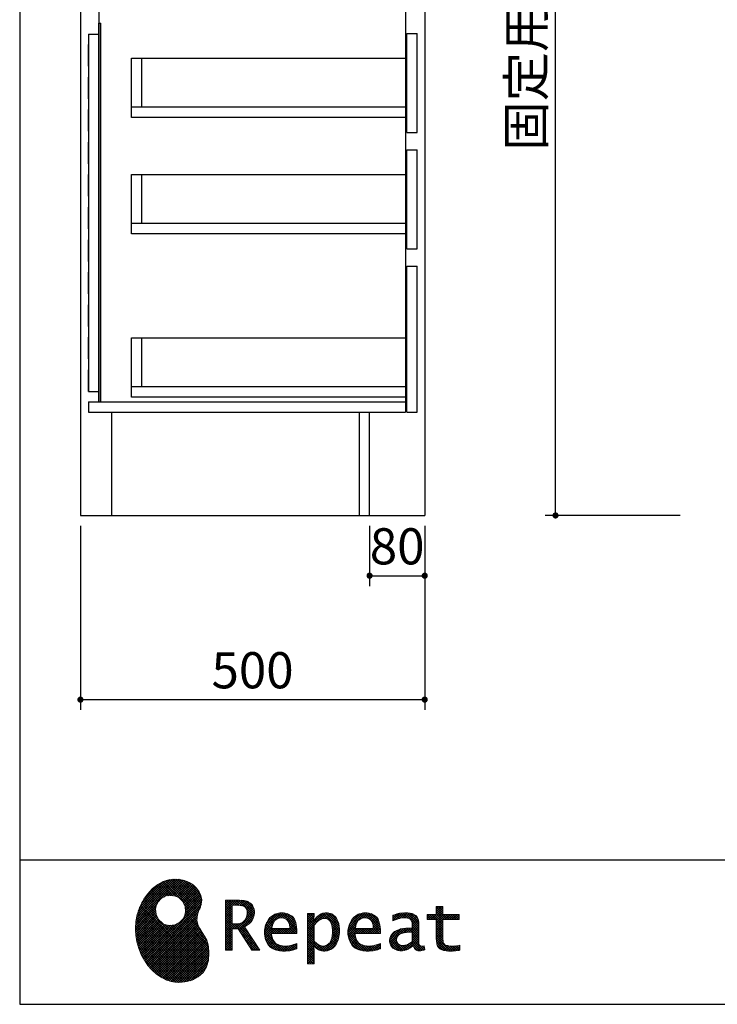
# Model space of a CAD drawing. Units: millimetres. Extents: x 210 to 6060, y -206 to 4222.
# Drawn here: x 210 to 1223, y 68 to 1498 of the extents above; entities that cross this region are included whole.
import ezdxf

# ---------------------------------------------------------------- set-up
doc = ezdxf.new("R2010")
doc.units = ezdxf.units.MM
doc.header["$LTSCALE"] = 3.75
doc.linetypes.add('HIDDEN', pattern=[12.6, 8.4, -4.2])
doc.layers.get('0').update_dxf_attribs({"lineweight": 9})
for name, color, linetype, lineweight in [('メイン', 7, 'Continuous', 9), ('リピート', 52, 'Continuous', 9), ('レイヤ10', 3, 'Continuous', 9), ('熱源、換気扇', 214, 'Continuous', 9), ('蛇口、冷蔵庫', 94, 'Continuous', 9)]:
    doc.layers.add(name, color=color, linetype=linetype, lineweight=lineweight)
doc.styles.get("Standard").update_dxf_attribs({"font": 'txt', "bigfont": 'bigfont'})
doc.styles.add('ＭＳ ゴシック', font='txt')
doc.dimstyles.get("Standard").update_dxf_attribs({"dimtxt": 0.18, "dimasz": 0.18, "dimexe": 0.18, "dimexo": 0.0625, "dimgap": 0.09, "dimtad": 0, "dimtih": 1, "dimtoh": 1, "dimdec": 4, "dimzin": 0, "dimdsep": 46, "dimtxsty": 'Standard', "dimcen": 0.09, "dimadec": 0, "dimazin": 0, "dimtfac": 1, "dimtdec": 4, "dimtofl": 0, "dimtmove": 0, "dimatfit": 3, "dimfxl": 1, "dimtolj": 1, "dimtzin": 0, "dimarcsym": 0})
pattern_1 = [(45, (355508.818, 901.877), (-1.694074703, 1.694074703), []), (135, (355508.818, 901.877), (-1.694074703, -1.694074703), [])]

# ---------------------------------------------------------------- blocks, each defined once
blk = doc.blocks.new('*G16')
at = {"layer": 'リピート', "linetype": 'Continuous', "lineweight": 9}
h = blk.add_hatch(dxfattribs=at)
h.set_pattern_fill('', scale=0.066667, style=0, pattern_type=2)
h.set_pattern_definition(pattern_1)
h.paths.add_polyline_path([(466.9, 236.3), (462, 240.8), (456.1, 244.6), (449.5, 247.3), (442.2, 249), (434.6, 249.4), (426.6, 248.4), (418.5, 245.9), (410.5, 241.7), (402.8, 235.6), (395.4, 227.6), (390.1, 220), (388.6, 217.4), (387.2, 215), (383.8, 207.6), (380.5, 197.6), (378.6, 187.6), (378, 177.5), (378.6, 167.7), (380.3, 158), (383, 148.7), (386.6, 139.9), (391.1, 131.7), (396.3, 124.1), (402.1, 117.4), (408.5, 111.5), (415.3, 106.7), (422.4, 103), (429.9, 100.6), (435.5, 99.6), (437.4, 99.5), (440.6, 99.4), (450, 100), (460.7, 102.6), (469.4, 107.2), (476.3, 113.6), (481.1, 121.7), (484, 131.2), (484.8, 142), (484.2, 151), (483.6, 153.9), (483.3, 155.6), (481.6, 160.6), (478.4, 166.5), (474.8, 171.9), (471.4, 177.4), (468.7, 183.2), (467.4, 189.7), (468.1, 197.3), (470.4, 204.1), (471.5, 206.3), (472.3, 207.8), (473.8, 212.8), (474.3, 219.1), (473.2, 225.3), (470.7, 231)], flags=0)
h.paths.add_polyline_path([(450.2, 210.1), (446.3, 217.5), (441.5, 222.1), (439.6, 223.1), (437.8, 224.2), (431.3, 225.7), (422.9, 224.9), (415.5, 221), (410.9, 216.2), (409.9, 214.4), (408.9, 212.5), (407.3, 206), (408.1, 197.7), (412, 190.2), (416.8, 185.6), (418.6, 184.6), (420.5, 183.6), (427, 182), (435.3, 182.8), (442.8, 186.7), (447.4, 191.5), (448.4, 193.4), (449.4, 195.2), (451, 201.7)], flags=0)
h = blk.add_hatch(dxfattribs=at)
h.set_pattern_fill('', scale=0.066667, style=0, pattern_type=2)
h.set_pattern_definition(pattern_1)
h.paths.add_polyline_path([(550.3, 205.9), (548.8, 209.8), (548.3, 210.5), (547.9, 211.3), (545.3, 214.3), (542, 216.5), (541.2, 216.9), (540.5, 217.2), (535.3, 218.3), (528.7, 218.8), (526.5, 218.8), (508.8, 218.8), (508.8, 146), (518.6, 146), (518.6, 177), (527.3, 177), (547.3, 146), (559, 146), (536.3, 179.8), (537.3, 180.4), (540.3, 182.2), (543.5, 184.6), (546.1, 187.2), (547.6, 189.3), (548, 190), (548.5, 191), (550.2, 195.6), (550.9, 199.7), (550.9, 201), (550.9, 202.3)], flags=0)
h.paths.add_polyline_path([(540.6, 198.7), (540.6, 200.2), (540.6, 201), (540.2, 203.4), (539.4, 205.7), (539.2, 206.1), (539, 206.6), (537.4, 208.4), (535.3, 209.8), (534.8, 210), (534.2, 210.3), (530.7, 211.1), (526, 211.4), (524.5, 211.4), (518.6, 211.4), (518.6, 184.3), (523.7, 184.3), (524.6, 184.3), (527.6, 184.6), (531, 185.5), (533.9, 187), (535.8, 188.5), (536.3, 189.1), (537, 189.9), (539.5, 194.2)], flags=0)
h = blk.add_hatch(dxfattribs=at)
h.set_pattern_fill('', scale=0.066667, style=0, pattern_type=2)
h.set_pattern_definition(pattern_1)
h.paths.add_polyline_path([(606.5, 194.6), (605.5, 195.6), (599.6, 199), (593, 200.5), (590.8, 200.5), (588.2, 200.5), (580.4, 198.4), (573.5, 193.5), (572.3, 192.2), (571.2, 190.8), (567.1, 183), (565.4, 174.8), (565.4, 172.1), (565.4, 169.4), (567.1, 161.3), (571, 153.8), (572.2, 152.5), (573, 151.5), (576.1, 149.1), (581.1, 146.7), (587.1, 145.2), (592.4, 144.8), (594.1, 144.8), (596, 144.8), (600.9, 145.2), (601.5, 145.3), (602.1, 145.4), (608.2, 146.7), (608.9, 146.9), (609.1, 146.9), (610.5, 147.4), (612.3, 148), (612.7, 148.1), (612.7, 155.8), (611.2, 155.2), (603.7, 153), (597.5, 152.1), (595.4, 152.1), (593.6, 152.1), (588.1, 153.1), (582.9, 155.3), (582, 156), (581, 156.7), (577.6, 161.5), (575.8, 168.4), (575.7, 170.1), (612.4, 170.1), (612.4, 173.2), (612.4, 175), (612.1, 180.4), (610.9, 186.3), (609.1, 191.1), (607.3, 193.9)], flags=0)
h.paths.add_polyline_path([(601.2, 185.4), (600.1, 187.9), (599.1, 189.4), (598.6, 189.8), (598.1, 190.4), (594.7, 192.3), (591.1, 193.2), (589.9, 193.2), (588.6, 193.2), (584.7, 192.1), (581.1, 189.8), (580.5, 189.1), (579.9, 188.4), (577.5, 184.1), (576.1, 178.7), (576, 177.4), (602.1, 177.4), (602.1, 178.8), (602.1, 179.7), (601.9, 182.4)], flags=0)
h = blk.add_hatch(dxfattribs=at)
h.set_pattern_fill('', scale=0.066667, style=0, pattern_type=2)
h.set_pattern_definition(pattern_1)
h.paths.add_polyline_path([(674.6, 177.1), (673.3, 185.1), (670.3, 192.2), (669.4, 193.4), (668.5, 194.6), (663.2, 198.7), (657.1, 200.5), (655, 200.5), (653.8, 200.5), (650, 199.8), (646.2, 198.2), (645.5, 197.7), (644.7, 197.2), (641.3, 194.2), (638.2, 190.2), (637.6, 189.3), (637, 189.3), (637.6, 199.3), (627.8, 199.3), (627.8, 126.5), (637.6, 126.5), (637.6, 144.8), (637, 152.1), (637.6, 152.1), (638.2, 151.4), (641.2, 148.4), (644.2, 146.5), (644.8, 146.2), (645.4, 146), (648.4, 145.1), (651.2, 144.8), (652.2, 144.8), (653.3, 144.8), (656.8, 145.3), (660.5, 146.6), (661.2, 146.9), (661.9, 147.3), (665.2, 149.6), (668.1, 152.5), (668.6, 153.2), (669.6, 154.5), (673.1, 162.5), (674.6, 171.5), (674.6, 174.4)], flags=0)
h.paths.add_polyline_path([(664.3, 175.6), (663.5, 182.2), (661.6, 187.3), (661.1, 188), (660.5, 188.7), (657.5, 191.2), (654.1, 192.3), (653, 192.3), (652.1, 192.3), (649.5, 191.7), (646.2, 190.3), (645.5, 189.9), (644.8, 189.5), (641.5, 186.7), (638.2, 183), (637.6, 182.1), (637.6, 159.4), (638.1, 158.8), (641, 156.2), (643.7, 154.2), (644.3, 153.9), (644.8, 153.6), (647.6, 152.6), (650, 152.1), (650.9, 152.1), (652.1, 152.1), (655.9, 153.3), (659.6, 156.2), (660.2, 157), (660.9, 157.8), (663.3, 163.5), (664.3, 171), (664.3, 173.4)], flags=0)
h = blk.add_hatch(dxfattribs=at)
h.set_pattern_fill('', scale=0.066667, style=0, pattern_type=2)
h.set_pattern_definition(pattern_1)
h.paths.add_polyline_path([(727.8, 194.6), (726.8, 195.6), (720.9, 199), (714.3, 200.5), (712.1, 200.5), (709.6, 200.5), (701.8, 198.4), (694.8, 193.5), (693.7, 192.2), (692.5, 190.8), (688.5, 183), (686.7, 174.8), (686.7, 172.1), (686.7, 169.4), (688.4, 161.3), (692.4, 153.8), (693.5, 152.5), (694.4, 151.5), (697.4, 149.1), (702.4, 146.7), (708.4, 145.2), (713.7, 144.8), (715.5, 144.8), (717.3, 144.8), (722.2, 145.2), (722.8, 145.3), (723.4, 145.4), (729.6, 146.7), (730.2, 146.9), (730.4, 146.9), (731.8, 147.4), (733.6, 148), (734.1, 148.1), (734.1, 155.8), (732.5, 155.2), (725, 153), (718.8, 152.1), (716.8, 152.1), (715, 152.1), (709.5, 153.1), (704.2, 155.3), (703.3, 156), (702.3, 156.7), (698.9, 161.5), (697.2, 168.4), (697.1, 170.1), (733.8, 170.1), (733.8, 173.2), (733.8, 175), (733.4, 180.4), (732.3, 186.3), (730.4, 191.1), (728.6, 193.9)], flags=0)
h.paths.add_polyline_path([(722.6, 185.4), (721.5, 187.9), (720.4, 189.4), (720, 189.8), (719.4, 190.4), (716.1, 192.3), (712.4, 193.2), (711.2, 193.2), (710, 193.2), (706.1, 192.1), (702.5, 189.8), (701.8, 189.1), (701.2, 188.4), (698.8, 184.1), (697.5, 178.7), (697.4, 177.4), (723.4, 177.4), (723.4, 178.8), (723.4, 179.7), (723.2, 182.4)], flags=0)
h = blk.add_hatch(dxfattribs=at)
h.set_pattern_fill('', scale=0.066667, style=0, pattern_type=2)
h.set_pattern_definition(pattern_1)
h.paths.add_polyline_path([(785.9, 195.9), (785.2, 196.7), (780.1, 199.4), (773.4, 200.5), (771.2, 200.5), (769, 200.5), (763.1, 199.9), (762.4, 199.8), (761.7, 199.7), (757.7, 198.7), (752.9, 197.2), (751.9, 196.8), (751.9, 188.5), (752.8, 189), (757.1, 190.9), (760.9, 192.1), (761.5, 192.3), (762.2, 192.4), (767.4, 193.2), (769.2, 193.2), (770.3, 193.2), (773.3, 192.8), (773.6, 192.7), (774, 192.6), (777.1, 191), (777.4, 190.8), (777.6, 190.6), (779.2, 188), (779.3, 187.7), (779.4, 187.4), (779.8, 185.6), (779.9, 183.4), (779.9, 182.7), (779.9, 178.2), (774, 178.2), (771.2, 178.2), (762.9, 176.9), (755.7, 173.9), (754.5, 173), (753.6, 172.4), (751.3, 170.2), (749, 167.1), (747.7, 163.6), (747.2, 160.7), (747.2, 159.8), (747.2, 159), (747.5, 156.7), (748.5, 153.9), (750, 151.4), (751.5, 149.6), (752.1, 149.2), (752.9, 148.5), (757.5, 146.1), (762.4, 145.1), (764, 145.1), (765, 145.1), (768.2, 145.5), (771.7, 146.4), (772.4, 146.7), (773.1, 147), (776.8, 148.9), (780.7, 151.8), (781.5, 152.4), (781.8, 151.7), (783.3, 148.5), (785.2, 146.6), (785.6, 146.4), (786.1, 146.1), (788.3, 145.4), (790.4, 145.1), (791.1, 145.1), (791.9, 145.1), (794.2, 145.5), (797.7, 146.4), (798.5, 146.6), (797.6, 152.4), (797.3, 152.4), (795.8, 152.1), (794.9, 152), (794.6, 152), (794, 152), (792.5, 152.4), (792.3, 152.4), (792.1, 152.5), (790.8, 153.6), (790.7, 153.7), (790.6, 153.9), (789.8, 155.9), (789.8, 156.1), (789.8, 156.4), (789.6, 159.3), (789.6, 160.2), (789.6, 182.6), (789.6, 183.6), (789.5, 186.8), (789.1, 189.8), (788.9, 190.3), (788.8, 190.8), (787.8, 193.2), (786.3, 195.5)], flags=0)
h.paths.add_polyline_path([(779.9, 158.7), (779.9, 172.2), (777, 172.2), (774.8, 172.2), (768.2, 171.5), (762.8, 169.8), (762, 169.3), (761.5, 168.9), (760, 167.7), (758.5, 165.8), (757.6, 163.7), (757.3, 162), (757.3, 161.4), (757.3, 160.6), (757.9, 158.2), (759.2, 155.8), (759.6, 155.4), (760, 155), (762.5, 153.5), (765.5, 152.9), (766.5, 152.9), (767.3, 152.9), (769.7, 153.2), (772.5, 154.1), (773.1, 154.3), (773.6, 154.6), (776.4, 156.2), (779.3, 158.3)], flags=0)
h = blk.add_hatch(dxfattribs=at)
h.set_pattern_fill('', scale=0.066667, style=0, pattern_type=2)
h.set_pattern_definition(pattern_1)
h.paths.add_polyline_path([(848.3, 190.8), (848.3, 198.1), (824.6, 198.1), (824.6, 209.6), (814.9, 209.6), (814.9, 198.1), (801.6, 198.1), (801.6, 190.8), (814.9, 190.8), (814.9, 165.1), (814.9, 163.7), (815.1, 159.7), (815.6, 156), (815.7, 155.3), (815.9, 154.7), (817, 151.8), (818.8, 149.4), (819.2, 149), (819.9, 148.3), (825.4, 145.8), (832.8, 144.8), (835.3, 144.8), (838.5, 144.8), (848.2, 145.8), (849.4, 146), (849.4, 153.3), (848.4, 153.1), (840.4, 152.1), (837.4, 152.1), (836.1, 152.1), (832.1, 152.6), (831.6, 152.7), (831.2, 152.8), (829, 153.6), (827.2, 154.6), (826.9, 154.9), (826.7, 155.1), (825.2, 157), (825.1, 157.3), (825.1, 157.5), (824.8, 159.5), (824.6, 162.5), (824.6, 163.6), (824.6, 190.8)], flags=0)
at = {"layer": 'リピート', "color": 52, "linetype": 'Continuous', "lineweight": 9}
for p, q in [((418.5, 245.9), (410.5, 241.7)), ((426.6, 248.4), (418.5, 245.9)), ((434.6, 249.4), (426.6, 248.4)), ((442.2, 249), (434.6, 249.4)), ((449.5, 247.3), (442.2, 249)), ((456.1, 244.6), (449.5, 247.3)), ((462, 240.8), (456.1, 244.6)), ((402.8, 235.6), (395.4, 227.6)), ((410.5, 241.7), (402.8, 235.6)), ((466.9, 236.3), (462, 240.8)), ((470.7, 231), (466.9, 236.3)), ((473.2, 225.3), (470.7, 231)), ((387.2, 215), (383.8, 207.6)), ((388.6, 217.4), (387.2, 215)), ((390.1, 220), (388.6, 217.4)), ((395.4, 227.6), (390.1, 220)), ((409.9, 214.4), (410.9, 216.2)), ((410.9, 216.2), (415.5, 221)), ((415.5, 221), (422.9, 224.9)), ((422.9, 224.9), (431.3, 225.7)), ((431.3, 225.7), (437.8, 224.2)), ((437.8, 224.2), (439.6, 223.1)), ((439.6, 223.1), (441.5, 222.1)), ((441.5, 222.1), (446.3, 217.5)), ((446.3, 217.5), (450.2, 210.1)), ((474.3, 219.1), (473.2, 225.3)), ((473.8, 212.8), (474.3, 219.1)), ((526.5, 218.8), (508.8, 218.8)), ((508.8, 218.8), (508.8, 146)), ((528.7, 218.8), (526.5, 218.8)), ((535.3, 218.3), (528.7, 218.8)), ((540.5, 217.2), (535.3, 218.3)), ((541.2, 216.9), (540.5, 217.2)), ((542, 216.5), (541.2, 216.9)), ((545.3, 214.3), (542, 216.5)), ((383.8, 207.6), (380.5, 197.6)), ((407.3, 206), (408.9, 212.5)), ((408.1, 197.7), (407.3, 206)), ((408.9, 212.5), (409.9, 214.4)), ((451, 201.7), (449.4, 195.2)), ((450.2, 210.1), (451, 201.7)), ((468.1, 197.3), (470.4, 204.1)), ((470.4, 204.1), (471.5, 206.3)), ((471.5, 206.3), (472.3, 207.8)), ((472.3, 207.8), (473.8, 212.8)), ((518.6, 211.4), (524.5, 211.4)), ((518.6, 184.3), (518.6, 211.4)), ((524.5, 211.4), (526, 211.4)), ((526, 211.4), (530.7, 211.1)), ((530.7, 211.1), (534.2, 210.3)), ((534.2, 210.3), (534.8, 210)), ((534.8, 210), (535.3, 209.8)), ((535.3, 209.8), (537.4, 208.4)), ((537.4, 208.4), (539, 206.6)), ((539, 206.6), (539.2, 206.1)), ((539.2, 206.1), (539.4, 205.7)), ((539.4, 205.7), (540.2, 203.4)), ((540.2, 203.4), (540.6, 201)), ((540.6, 201), (540.6, 200.2)), ((540.6, 200.2), (540.6, 198.7)), ((547.9, 211.3), (545.3, 214.3)), ((548.3, 210.5), (547.9, 211.3)), ((548.8, 209.8), (548.3, 210.5)), ((550.3, 205.9), (548.8, 209.8)), ((550.9, 202.3), (550.3, 205.9)), ((550.9, 201), (550.9, 202.3)), ((550.9, 199.7), (550.9, 201)), ((588.2, 200.5), (580.4, 198.4)), ((590.8, 200.5), (588.2, 200.5)), ((593, 200.5), (590.8, 200.5)), ((599.6, 199), (593, 200.5)), ((653.8, 200.5), (650, 199.8)), ((655, 200.5), (653.8, 200.5)), ((657.1, 200.5), (655, 200.5)), ((663.2, 198.7), (657.1, 200.5)), ((709.6, 200.5), (701.8, 198.4)), ((712.1, 200.5), (709.6, 200.5)), ((714.3, 200.5), (712.1, 200.5)), ((720.9, 199), (714.3, 200.5)), ((769, 200.5), (763.1, 199.9)), ((771.2, 200.5), (769, 200.5)), ((773.4, 200.5), (771.2, 200.5)), ((780.1, 199.4), (773.4, 200.5)), ((814.9, 198.1), (814.9, 209.6)), ((814.9, 209.6), (824.6, 209.6)), ((824.6, 209.6), (824.6, 198.1)), ((378.6, 187.6), (378, 177.5)), ((380.5, 197.6), (378.6, 187.6)), ((412, 190.2), (408.1, 197.7)), ((416.8, 185.6), (412, 190.2)), ((442.8, 186.7), (435.3, 182.8)), ((447.4, 191.5), (442.8, 186.7)), ((448.4, 193.4), (447.4, 191.5)), ((449.4, 195.2), (448.4, 193.4)), ((467.4, 189.7), (468.1, 197.3)), ((468.7, 183.2), (467.4, 189.7)), ((533.9, 187), (531, 185.5)), ((535.8, 188.5), (533.9, 187)), ((536.3, 189.1), (535.8, 188.5)), ((537, 189.9), (536.3, 189.1)), ((539.5, 194.2), (537, 189.9)), ((540.6, 198.7), (539.5, 194.2)), ((543.5, 184.6), (546.1, 187.2)), ((546.1, 187.2), (547.6, 189.3)), ((547.6, 189.3), (548, 190)), ((548, 190), (548.5, 191)), ((548.5, 191), (550.2, 195.6)), ((550.2, 195.6), (550.9, 199.7)), ((571.2, 190.8), (567.1, 183)), ((572.3, 192.2), (571.2, 190.8)), ((573.5, 193.5), (572.3, 192.2)), ((580.4, 198.4), (573.5, 193.5)), ((577.5, 184.1), (579.9, 188.4)), ((579.9, 188.4), (580.5, 189.1)), ((580.5, 189.1), (581.1, 189.8)), ((581.1, 189.8), (584.7, 192.1)), ((584.7, 192.1), (588.6, 193.2)), ((588.6, 193.2), (589.9, 193.2)), ((589.9, 193.2), (591.1, 193.2)), ((591.1, 193.2), (594.7, 192.3)), ((594.7, 192.3), (598.1, 190.4)), ((598.1, 190.4), (598.6, 189.8)), ((598.6, 189.8), (599.1, 189.4)), ((599.1, 189.4), (600.1, 187.9)), ((605.5, 195.6), (599.6, 199)), ((600.1, 187.9), (601.2, 185.4)), ((606.5, 194.6), (605.5, 195.6)), ((607.3, 193.9), (606.5, 194.6)), ((609.1, 191.1), (607.3, 193.9)), ((610.9, 186.3), (609.1, 191.1)), ((612.1, 180.4), (610.9, 186.3)), ((637.6, 199.3), (627.8, 199.3)), ((627.8, 199.3), (627.8, 126.5)), ((637, 189.3), (637.6, 199.3)), ((637.6, 189.3), (637, 189.3)), ((638.2, 190.2), (637.6, 189.3)), ((641.3, 194.2), (638.2, 190.2)), ((638.2, 183), (641.5, 186.7)), ((644.7, 197.2), (641.3, 194.2)), ((641.5, 186.7), (644.8, 189.5)), ((645.5, 197.7), (644.7, 197.2)), ((644.8, 189.5), (645.5, 189.9)), ((646.2, 198.2), (645.5, 197.7)), ((645.5, 189.9), (646.2, 190.3)), ((650, 199.8), (646.2, 198.2)), ((646.2, 190.3), (649.5, 191.7)), ((649.5, 191.7), (652.1, 192.3)), ((652.1, 192.3), (653, 192.3)), ((653, 192.3), (654.1, 192.3)), ((654.1, 192.3), (657.5, 191.2)), ((657.5, 191.2), (660.5, 188.7)), ((660.5, 188.7), (661.1, 188)), ((661.1, 188), (661.6, 187.3)), ((661.6, 187.3), (663.5, 182.2)), ((668.5, 194.6), (663.2, 198.7)), ((669.4, 193.4), (668.5, 194.6)), ((670.3, 192.2), (669.4, 193.4)), ((673.3, 185.1), (670.3, 192.2)), ((692.5, 190.8), (688.5, 183)), ((693.7, 192.2), (692.5, 190.8)), ((694.8, 193.5), (693.7, 192.2)), ((701.8, 198.4), (694.8, 193.5)), ((698.8, 184.1), (701.2, 188.4)), ((701.2, 188.4), (701.8, 189.1)), ((701.8, 189.1), (702.5, 189.8)), ((702.5, 189.8), (706.1, 192.1)), ((706.1, 192.1), (710, 193.2)), ((710, 193.2), (711.2, 193.2)), ((711.2, 193.2), (712.4, 193.2)), ((712.4, 193.2), (716.1, 192.3)), ((716.1, 192.3), (719.4, 190.4)), ((719.4, 190.4), (720, 189.8)), ((720, 189.8), (720.4, 189.4)), ((720.4, 189.4), (721.5, 187.9)), ((726.8, 195.6), (720.9, 199)), ((721.5, 187.9), (722.6, 185.4)), ((727.8, 194.6), (726.8, 195.6)), ((728.6, 193.9), (727.8, 194.6)), ((730.4, 191.1), (728.6, 193.9)), ((732.3, 186.3), (730.4, 191.1)), ((733.4, 180.4), (732.3, 186.3)), ((752.9, 197.2), (751.9, 196.8)), ((751.9, 196.8), (751.9, 188.5)), ((751.9, 188.5), (752.8, 189)), ((752.8, 189), (757.1, 190.9)), ((757.7, 198.7), (752.9, 197.2)), ((757.1, 190.9), (760.9, 192.1)), ((761.7, 199.7), (757.7, 198.7)), ((760.9, 192.1), (761.5, 192.3)), ((761.5, 192.3), (762.2, 192.4)), ((762.4, 199.8), (761.7, 199.7)), ((762.2, 192.4), (767.4, 193.2)), ((763.1, 199.9), (762.4, 199.8)), ((767.4, 193.2), (769.2, 193.2)), ((769.2, 193.2), (770.3, 193.2)), ((770.3, 193.2), (773.3, 192.8)), ((773.3, 192.8), (773.6, 192.7)), ((773.6, 192.7), (774, 192.6)), ((774, 192.6), (777.1, 191)), ((777.1, 191), (777.4, 190.8)), ((777.4, 190.8), (777.6, 190.6)), ((777.6, 190.6), (779.2, 188)), ((779.2, 188), (779.3, 187.7)), ((779.3, 187.7), (779.4, 187.4)), ((779.4, 187.4), (779.8, 185.6)), ((785.2, 196.7), (780.1, 199.4)), ((785.9, 195.9), (785.2, 196.7)), ((786.3, 195.5), (785.9, 195.9)), ((787.8, 193.2), (786.3, 195.5)), ((788.8, 190.8), (787.8, 193.2)), ((788.9, 190.3), (788.8, 190.8)), ((789.1, 189.8), (788.9, 190.3)), ((789.5, 186.8), (789.1, 189.8)), ((789.6, 183.6), (789.5, 186.8)), ((801.6, 190.8), (801.6, 198.1)), ((801.6, 198.1), (814.9, 198.1)), ((814.9, 190.8), (801.6, 190.8)), ((814.9, 165.1), (814.9, 190.8)), ((824.6, 198.1), (848.3, 198.1)), ((848.3, 190.8), (824.6, 190.8)), ((824.6, 190.8), (824.6, 163.6)), ((848.3, 198.1), (848.3, 190.8)), ((378, 177.5), (378.6, 167.7)), ((418.6, 184.6), (416.8, 185.6)), ((420.5, 183.6), (418.6, 184.6)), ((427, 182), (420.5, 183.6)), ((435.3, 182.8), (427, 182)), ((471.4, 177.4), (468.7, 183.2)), ((474.8, 171.9), (471.4, 177.4)), ((478.4, 166.5), (474.8, 171.9)), ((523.7, 184.3), (518.6, 184.3)), ((518.6, 146), (518.6, 177)), ((518.6, 177), (527.3, 177)), ((524.6, 184.3), (523.7, 184.3)), ((527.6, 184.6), (524.6, 184.3)), ((527.3, 177), (547.3, 146)), ((531, 185.5), (527.6, 184.6)), ((536.3, 179.8), (537.3, 180.4)), ((559, 146), (536.3, 179.8)), ((537.3, 180.4), (540.3, 182.2)), ((540.3, 182.2), (543.5, 184.6)), ((567.1, 183), (565.4, 174.8)), ((565.4, 174.8), (565.4, 172.1)), ((565.4, 172.1), (565.4, 169.4)), ((576, 177.4), (576.1, 178.7)), ((602.1, 177.4), (576, 177.4)), ((576.1, 178.7), (577.5, 184.1)), ((601.2, 185.4), (601.9, 182.4)), ((601.9, 182.4), (602.1, 179.7)), ((602.1, 179.7), (602.1, 178.8)), ((602.1, 178.8), (602.1, 177.4)), ((612.4, 175), (612.1, 180.4)), ((612.4, 173.2), (612.4, 175)), ((612.4, 170.1), (612.4, 173.2)), ((637.6, 182.1), (638.2, 183)), ((637.6, 159.4), (637.6, 182.1)), ((663.5, 182.2), (664.3, 175.6)), ((664.3, 175.6), (664.3, 173.4)), ((664.3, 173.4), (664.3, 171)), ((674.6, 177.1), (673.3, 185.1)), ((674.6, 174.4), (674.6, 177.1)), ((674.6, 171.5), (674.6, 174.4)), ((688.5, 183), (686.7, 174.8)), ((686.7, 174.8), (686.7, 172.1)), ((686.7, 172.1), (686.7, 169.4)), ((697.4, 177.4), (697.5, 178.7)), ((723.4, 177.4), (697.4, 177.4)), ((697.5, 178.7), (698.8, 184.1)), ((722.6, 185.4), (723.2, 182.4)), ((723.2, 182.4), (723.4, 179.7)), ((723.4, 179.7), (723.4, 178.8)), ((723.4, 178.8), (723.4, 177.4)), ((733.8, 175), (733.4, 180.4)), ((733.8, 173.2), (733.8, 175)), ((733.8, 170.1), (733.8, 173.2)), ((753.6, 172.4), (751.3, 170.2)), ((754.5, 173), (753.6, 172.4)), ((755.7, 173.9), (754.5, 173)), ((762.9, 176.9), (755.7, 173.9)), ((771.2, 178.2), (762.9, 176.9)), ((768.2, 171.5), (774.8, 172.2)), ((774, 178.2), (771.2, 178.2)), ((779.9, 178.2), (774, 178.2)), ((774.8, 172.2), (777, 172.2)), ((777, 172.2), (779.9, 172.2)), ((779.8, 185.6), (779.9, 183.4)), ((779.9, 183.4), (779.9, 182.7)), ((779.9, 182.7), (779.9, 178.2)), ((779.9, 172.2), (779.9, 158.7)), ((789.6, 182.6), (789.6, 183.6)), ((789.6, 160.2), (789.6, 182.6)), ((378.6, 167.7), (380.3, 158)), ((380.3, 158), (383, 148.7)), ((481.6, 160.6), (478.4, 166.5)), ((483.3, 155.6), (481.6, 160.6)), ((565.4, 169.4), (567.1, 161.3)), ((567.1, 161.3), (571, 153.8)), ((575.8, 168.4), (575.7, 170.1)), ((575.7, 170.1), (612.4, 170.1)), ((577.6, 161.5), (575.8, 168.4)), ((581, 156.7), (577.6, 161.5)), ((638.1, 158.8), (637.6, 159.4)), ((641, 156.2), (638.1, 158.8)), ((660.9, 157.8), (660.2, 157)), ((663.3, 163.5), (660.9, 157.8)), ((664.3, 171), (663.3, 163.5)), ((669.6, 154.5), (673.1, 162.5)), ((673.1, 162.5), (674.6, 171.5)), ((686.7, 169.4), (688.4, 161.3)), ((688.4, 161.3), (692.4, 153.8)), ((697.2, 168.4), (697.1, 170.1)), ((697.1, 170.1), (733.8, 170.1)), ((698.9, 161.5), (697.2, 168.4)), ((702.3, 156.7), (698.9, 161.5)), ((747.7, 163.6), (747.2, 160.7)), ((747.2, 160.7), (747.2, 159.8)), ((747.2, 159.8), (747.2, 159)), ((747.2, 159), (747.5, 156.7)), ((749, 167.1), (747.7, 163.6)), ((751.3, 170.2), (749, 167.1)), ((757.3, 162), (757.6, 163.7)), ((757.3, 161.4), (757.3, 162)), ((757.3, 160.6), (757.3, 161.4)), ((757.9, 158.2), (757.3, 160.6)), ((757.6, 163.7), (758.5, 165.8)), ((759.2, 155.8), (757.9, 158.2)), ((758.5, 165.8), (760, 167.7)), ((760, 167.7), (761.5, 168.9)), ((761.5, 168.9), (762, 169.3)), ((762, 169.3), (762.8, 169.8)), ((762.8, 169.8), (768.2, 171.5)), ((779.3, 158.3), (776.4, 156.2)), ((779.9, 158.7), (779.3, 158.3)), ((789.6, 159.3), (789.6, 160.2)), ((789.8, 156.4), (789.6, 159.3)), ((814.9, 163.7), (814.9, 165.1)), ((815.1, 159.7), (814.9, 163.7)), ((815.6, 156), (815.1, 159.7)), ((824.6, 163.6), (824.6, 162.5)), ((824.6, 162.5), (824.8, 159.5)), ((824.8, 159.5), (825.1, 157.5)), ((825.1, 157.5), (825.1, 157.3)), ((383, 148.7), (386.6, 139.9)), ((483.6, 153.9), (483.3, 155.6)), ((484.2, 151), (483.6, 153.9)), ((484.8, 142), (484.2, 151)), ((508.8, 146), (518.6, 146)), ((547.3, 146), (559, 146)), ((571, 153.8), (572.2, 152.5)), ((572.2, 152.5), (573, 151.5)), ((573, 151.5), (576.1, 149.1)), ((576.1, 149.1), (581.1, 146.7)), ((582, 156), (581, 156.7)), ((581.1, 146.7), (587.1, 145.2)), ((582.9, 155.3), (582, 156)), ((588.1, 153.1), (582.9, 155.3)), ((587.1, 145.2), (592.4, 144.8)), ((593.6, 152.1), (588.1, 153.1)), ((592.4, 144.8), (594.1, 144.8)), ((595.4, 152.1), (593.6, 152.1)), ((594.1, 144.8), (596, 144.8)), ((597.5, 152.1), (595.4, 152.1)), ((596, 144.8), (600.9, 145.2)), ((603.7, 153), (597.5, 152.1)), ((600.9, 145.2), (601.5, 145.3)), ((601.5, 145.3), (602.1, 145.4)), ((602.1, 145.4), (608.2, 146.7)), ((611.2, 155.2), (603.7, 153)), ((608.2, 146.7), (608.9, 146.9)), ((608.9, 146.9), (609.1, 146.9)), ((609.1, 146.9), (610.5, 147.4)), ((610.5, 147.4), (612.3, 148)), ((612.7, 155.8), (611.2, 155.2)), ((612.3, 148), (612.7, 148.1)), ((612.7, 148.1), (612.7, 155.8)), ((637.6, 144.8), (637, 152.1)), ((637, 152.1), (637.6, 152.1)), ((637.6, 152.1), (638.2, 151.4)), ((637.6, 126.5), (637.6, 144.8)), ((638.2, 151.4), (641.2, 148.4)), ((643.7, 154.2), (641, 156.2)), ((641.2, 148.4), (644.2, 146.5)), ((644.3, 153.9), (643.7, 154.2)), ((644.2, 146.5), (644.8, 146.2)), ((644.8, 153.6), (644.3, 153.9)), ((647.6, 152.6), (644.8, 153.6)), ((644.8, 146.2), (645.4, 146)), ((645.4, 146), (648.4, 145.1)), ((650, 152.1), (647.6, 152.6)), ((648.4, 145.1), (651.2, 144.8)), ((650.9, 152.1), (650, 152.1)), ((652.1, 152.1), (650.9, 152.1)), ((651.2, 144.8), (652.2, 144.8)), ((655.9, 153.3), (652.1, 152.1)), ((652.2, 144.8), (653.3, 144.8)), ((653.3, 144.8), (656.8, 145.3)), ((659.6, 156.2), (655.9, 153.3)), ((656.8, 145.3), (660.5, 146.6)), ((660.2, 157), (659.6, 156.2)), ((660.5, 146.6), (661.2, 146.9)), ((661.2, 146.9), (661.9, 147.3)), ((661.9, 147.3), (665.2, 149.6)), ((665.2, 149.6), (668.1, 152.5)), ((668.1, 152.5), (668.6, 153.2)), ((668.6, 153.2), (669.6, 154.5)), ((692.4, 153.8), (693.5, 152.5)), ((693.5, 152.5), (694.4, 151.5)), ((694.4, 151.5), (697.4, 149.1)), ((697.4, 149.1), (702.4, 146.7)), ((703.3, 156), (702.3, 156.7)), ((702.4, 146.7), (708.4, 145.2)), ((704.2, 155.3), (703.3, 156)), ((709.5, 153.1), (704.2, 155.3)), ((708.4, 145.2), (713.7, 144.8)), ((715, 152.1), (709.5, 153.1)), ((713.7, 144.8), (715.5, 144.8)), ((716.8, 152.1), (715, 152.1)), ((715.5, 144.8), (717.3, 144.8)), ((718.8, 152.1), (716.8, 152.1)), ((717.3, 144.8), (722.2, 145.2)), ((725, 153), (718.8, 152.1)), ((722.2, 145.2), (722.8, 145.3)), ((722.8, 145.3), (723.4, 145.4)), ((723.4, 145.4), (729.6, 146.7)), ((732.5, 155.2), (725, 153)), ((729.6, 146.7), (730.2, 146.9)), ((730.2, 146.9), (730.4, 146.9)), ((730.4, 146.9), (731.8, 147.4)), ((731.8, 147.4), (733.6, 148)), ((734.1, 155.8), (732.5, 155.2)), ((733.6, 148), (734.1, 148.1)), ((734.1, 148.1), (734.1, 155.8)), ((747.5, 156.7), (748.5, 153.9)), ((748.5, 153.9), (750, 151.4)), ((750, 151.4), (751.5, 149.6)), ((751.5, 149.6), (752.1, 149.2)), ((752.1, 149.2), (752.9, 148.5)), ((752.9, 148.5), (757.5, 146.1)), ((757.5, 146.1), (762.4, 145.1)), ((759.6, 155.4), (759.2, 155.8)), ((760, 155), (759.6, 155.4)), ((762.5, 153.5), (760, 155)), ((762.4, 145.1), (764, 145.1)), ((765.5, 152.9), (762.5, 153.5)), ((764, 145.1), (765, 145.1)), ((765, 145.1), (768.2, 145.5)), ((766.5, 152.9), (765.5, 152.9)), ((767.3, 152.9), (766.5, 152.9)), ((769.7, 153.2), (767.3, 152.9)), ((768.2, 145.5), (771.7, 146.4)), ((772.5, 154.1), (769.7, 153.2)), ((771.7, 146.4), (772.4, 146.7)), ((772.4, 146.7), (773.1, 147)), ((773.1, 154.3), (772.5, 154.1)), ((773.6, 154.6), (773.1, 154.3)), ((773.1, 147), (776.8, 148.9)), ((776.4, 156.2), (773.6, 154.6)), ((776.8, 148.9), (780.7, 151.8)), ((780.7, 151.8), (781.5, 152.4)), ((781.5, 152.4), (781.8, 151.7)), ((781.8, 151.7), (783.3, 148.5)), ((783.3, 148.5), (785.2, 146.6)), ((785.2, 146.6), (785.6, 146.4)), ((785.6, 146.4), (786.1, 146.1)), ((786.1, 146.1), (788.3, 145.4)), ((788.3, 145.4), (790.4, 145.1)), ((789.8, 156.1), (789.8, 156.4)), ((789.8, 155.9), (789.8, 156.1)), ((790.6, 153.9), (789.8, 155.9)), ((790.4, 145.1), (791.1, 145.1)), ((790.7, 153.7), (790.6, 153.9)), ((790.8, 153.6), (790.7, 153.7)), ((792.1, 152.5), (790.8, 153.6)), ((791.1, 145.1), (791.9, 145.1)), ((791.9, 145.1), (794.2, 145.5)), ((792.3, 152.4), (792.1, 152.5)), ((792.5, 152.4), (792.3, 152.4)), ((794, 152), (792.5, 152.4)), ((794.6, 152), (794, 152)), ((794.2, 145.5), (797.7, 146.4)), ((794.9, 152), (794.6, 152)), ((795.8, 152.1), (794.9, 152)), ((797.3, 152.4), (795.8, 152.1)), ((797.6, 152.4), (797.3, 152.4)), ((798.5, 146.6), (797.6, 152.4)), ((797.7, 146.4), (798.5, 146.6)), ((815.7, 155.3), (815.6, 156)), ((815.9, 154.7), (815.7, 155.3)), ((817, 151.8), (815.9, 154.7)), ((818.8, 149.4), (817, 151.8)), ((819.2, 149), (818.8, 149.4)), ((819.9, 148.3), (819.2, 149)), ((825.4, 145.8), (819.9, 148.3)), ((825.1, 157.3), (825.2, 157)), ((825.2, 157), (826.7, 155.1)), ((832.8, 144.8), (825.4, 145.8)), ((826.7, 155.1), (826.9, 154.9)), ((826.9, 154.9), (827.2, 154.6)), ((827.2, 154.6), (829, 153.6)), ((829, 153.6), (831.2, 152.8)), ((831.2, 152.8), (831.6, 152.7)), ((831.6, 152.7), (832.1, 152.6)), ((832.1, 152.6), (836.1, 152.1)), ((835.3, 144.8), (832.8, 144.8)), ((838.5, 144.8), (835.3, 144.8)), ((836.1, 152.1), (837.4, 152.1)), ((837.4, 152.1), (840.4, 152.1)), ((848.2, 145.8), (838.5, 144.8)), ((840.4, 152.1), (848.4, 153.1)), ((849.4, 146), (848.2, 145.8)), ((848.4, 153.1), (849.4, 153.3)), ((849.4, 153.3), (849.4, 146)), ((386.6, 139.9), (391.1, 131.7)), ((391.1, 131.7), (396.3, 124.1)), ((481.1, 121.7), (484, 131.2)), ((484, 131.2), (484.8, 142)), ((396.3, 124.1), (402.1, 117.4)), ((402.1, 117.4), (408.5, 111.5)), ((476.3, 113.6), (481.1, 121.7)), ((627.8, 126.5), (637.6, 126.5)), ((408.5, 111.5), (415.3, 106.7)), ((415.3, 106.7), (422.4, 103)), ((422.4, 103), (429.9, 100.6)), ((429.9, 100.6), (435.5, 99.6)), ((450, 100), (460.7, 102.6)), ((460.7, 102.6), (469.4, 107.2)), ((469.4, 107.2), (476.3, 113.6)), ((435.5, 99.6), (437.4, 99.5)), ((437.4, 99.5), (440.6, 99.4)), ((440.6, 99.4), (450, 100))]:
    blk.add_line(p, q, dxfattribs=at)
blk = doc.blocks.new('_DOT')
at = {"color": 0}
blk.add_line((-0.5, 0), (-1, 0), dxfattribs=at)
at = {"color": 0, "const_width": 0.5}
blk.add_lwpolyline([(-0.25, 0, 1), (0.25, 0, 1)], format="xyb", close=True, dxfattribs=at)
blk = doc.blocks.new('Dim37')
at = {"layer": 'レイヤ10', "color": 3, "linetype": 'Continuous', "lineweight": 30}
for p, q in [((1203.2, 2712.5), (973.2, 2712.5)), ((988.2, 777.5), (988.2, 2712.5)), ((1169.2, 777.5), (973.2, 777.5))]:
    blk.add_line(p, q, dxfattribs=at)
at = {"layer": 'レイヤ10', "color": 3, "linetype": 'Continuous', "lineweight": 30, "xscale": 9, "yscale": 9, "zscale": 9}
for p, rotation in [((988.2, 2712.5), 89.99999999999959), ((988.2, 777.5), 269.9999999999998)]:
    blk.add_blockref('_DOT', p, dxfattribs=dict(at, rotation=rotation))
at = {"layer": 'レイヤ10', "color": 3, "linetype": 'Continuous', "lineweight": 9, "insert": (988.2, 1745), "char_height": 52.5, "width": 3175, "attachment_point": 8, "rotation": 90, "style": 'ＭＳ ゴシック'}
blk.add_mtext('固定用下地取付位置\u30001935', dxfattribs=at)
blk = doc.blocks.new('Dim38')
at = {"layer": 'メイン', "color": 7, "linetype": 'Continuous', "lineweight": 30}
for p, q in [((298.2, 762.5), (298.2, 495)), ((798.2, 762.5), (798.2, 495)), ((298.2, 510), (798.2, 510))]:
    blk.add_line(p, q, dxfattribs=at)
at = {"layer": 'メイン', "color": 7, "linetype": 'Continuous', "lineweight": 30, "xscale": 9, "yscale": 9, "zscale": 9}
for p, rotation in [((298.2, 510), 180), ((798.2, 510), 359.9999999999998)]:
    blk.add_blockref('_DOT', p, dxfattribs=dict(at, rotation=rotation))
at = {"layer": 'メイン', "color": 7, "linetype": 'Continuous', "lineweight": 9, "insert": (548.2, 510), "char_height": 52.5, "width": 675, "attachment_point": 8, "style": 'ＭＳ ゴシック'}
blk.add_mtext('500', dxfattribs=at)
blk = doc.blocks.new('Dim39')
at = {"layer": 'メイン', "color": 7, "linetype": 'Continuous', "lineweight": 30}
for p, q in [((718.2, 762.5), (718.2, 675)), ((798.2, 762.5), (798.2, 675)), ((718.2, 690), (798.2, 690))]:
    blk.add_line(p, q, dxfattribs=at)
at = {"layer": 'メイン', "color": 7, "linetype": 'Continuous', "lineweight": 30, "xscale": 9, "yscale": 9, "zscale": 9}
for p, rotation in [((718.2, 690), 180), ((798.2, 690), 359.9999999999998)]:
    blk.add_blockref('_DOT', p, dxfattribs=dict(at, rotation=rotation))
at = {"layer": 'メイン', "color": 7, "linetype": 'Continuous', "lineweight": 9, "insert": (758.2, 690), "char_height": 52.5, "width": 425, "attachment_point": 8, "style": 'ＭＳ ゴシック'}
blk.add_mtext('80', dxfattribs=at)

msp = doc.modelspace()

# ---------------------------------------------------------------- linework, layer by layer
at = {"layer": 'メイン', "color": 7, "linetype": 'Continuous', "lineweight": 30}
for p, q in [((210, 4222.5), (210, 67.5)), ((298.164, 2677.5), (298.164, 777.5)), ((798.164, 2677.5), (798.164, 777.5)), ((325.164, 1647.5), (325.164, 942.5)), ((770.164, 1623.5), (770.164, 927.5)), ((325.164, 942.5), (325.164, 1492.5)), ((325.164, 1492.5), (327.664, 1492.5)), ((327.664, 942.5), (327.664, 1492.5)), ((310.164, 1476.5), (325.164, 1476.5)), ((310.164, 1476.5), (310.164, 957.5)), ((310.164, 957.5), (325.164, 957.5)), ((310.164, 942.5), (770.164, 942.5)), ((310.164, 942.5), (310.164, 927.5)), ((310.164, 927.5), (770.164, 927.5)), ((343.164, 927.5), (343.164, 777.5)), ((703.164, 927.5), (703.164, 777.5)), ((718.164, 777.5), (718.164, 927.5)), ((298.164, 777.5), (798.164, 777.5)), ((210, 277.5), (6060, 277.5)), ((210, 67.5), (6060, 67.5))]:
    msp.add_line(p, q, dxfattribs=at)
at = {"layer": 'メイン', "color": 7, "linetype": 'HIDDEN', "lineweight": 30}
msp.add_line((310.164, 957.5), (310.164, 1476.5), dxfattribs=at)
at = {"layer": '熱源、換気扇', "color": 214, "linetype": 'Continuous', "lineweight": 30}
msp.add_line((310.164, 777.5), (460.164, 777.5), dxfattribs=at)
at = {"layer": '蛇口、冷蔵庫', "color": 94, "linetype": 'Continuous', "lineweight": 30}
for p, q in [((772.164, 1333.5), (772.164, 1477.5)), ((772.164, 1477.5), (787.164, 1477.5)), ((787.164, 1333.5), (787.164, 1477.5)), ((372.164, 1355.5), (372.164, 1441.5)), ((372.164, 1441.5), (772.164, 1441.5)), ((387.164, 1370.5), (387.164, 1441.5)), ((772.164, 1370.5), (372.164, 1370.5)), ((772.164, 1355.5), (372.164, 1355.5)), ((772.164, 1333.5), (787.164, 1333.5)), ((772.164, 1164.5), (772.164, 1308.5)), ((772.164, 1308.5), (787.164, 1308.5)), ((787.164, 1164.5), (787.164, 1308.5)), ((372.164, 1186.5), (372.164, 1272.5)), ((372.164, 1272.5), (772.164, 1272.5)), ((387.164, 1201.5), (387.164, 1272.5)), ((772.164, 1201.5), (372.164, 1201.5)), ((772.164, 1186.5), (372.164, 1186.5)), ((772.164, 1164.5), (787.164, 1164.5)), ((772.164, 927.5), (772.164, 1139.5)), ((772.164, 1139.5), (787.164, 1139.5)), ((787.164, 927.5), (787.164, 1139.5)), ((372.164, 949.5), (372.164, 1035.5)), ((372.164, 1035.5), (772.164, 1035.5)), ((387.164, 964.5), (387.164, 1035.5)), ((772.164, 964.5), (372.164, 964.5)), ((772.164, 949.5), (372.164, 949.5)), ((772.164, 927.5), (787.164, 927.5))]:
    msp.add_line(p, q, dxfattribs=at)

# ---------------------------------------------------------------- block references
msp.add_blockref('*G16', (0, 0))

# ---------------------------------------------------------------- dimensions: what is measured, and where the dimension line sits
at = {"layer": 'メイン', "color": 7, "linetype": 'Continuous', "lineweight": 30}
for base, p1, picture, middle in [((798.164, 510), (298.164, 777.5), 'Dim38', (548.164, 510)), ((798.164, 690), (718.164, 777.5), 'Dim39', (758.164, 690))]:
    dim = msp.add_linear_dim(base=base, p1=p1, p2=(798.164, 777.5), dimstyle='Standard', override={"dimscale": 1, "dimtxt": 52.5, "dimasz": 9, "dimexe": 15, "dimexo": 15, "dimgap": 0, "dimtad": 1, "dimtih": 0, "dimtoh": 0, "dimdec": 2, "dimzin": 8, "dimtxsty": 'ＭＳ ゴシック', "dimblk1": 'DOT', "dimblk2": 'DOT', "dimsah": 1, "dimse1": 0, "dimse2": 0, "dimtix": 0, "dimtofl": 1, "dimtmove": 1, "dimatfit": 2, "dimtzin": 8}, dxfattribs=at)
    dim.commit()
    dim.dimension.update_dxf_attribs({"geometry": picture, "text_midpoint": middle, "dimtype": 160})
at = {"layer": 'レイヤ10', "color": 3, "linetype": 'Continuous', "lineweight": 30}
dim = msp.add_linear_dim(base=(988.164, 2712.5), p1=(1184.164, 777.5), p2=(1218.164, 2712.5), angle=90, text='固<>', dimstyle='Standard', override={"dimscale": 1, "dimtxt": 52.5, "dimasz": 9, "dimexe": 15, "dimexo": 15, "dimgap": 0, "dimtad": 1, "dimtih": 0, "dimtoh": 0, "dimdec": 2, "dimzin": 8, "dimtxsty": 'ＭＳ ゴシック', "dimblk1": 'DOT', "dimblk2": 'DOT', "dimsah": 1, "dimse1": 0, "dimse2": 0, "dimtix": 0, "dimtofl": 1, "dimtmove": 1, "dimatfit": 2, "dimtzin": 8}, dxfattribs=at)
dim.commit()
dim.dimension.update_dxf_attribs({"geometry": 'Dim37', "text_midpoint": (988.164, 1745), "dimtype": 160})

doc.saveas('drawing.dxf')
